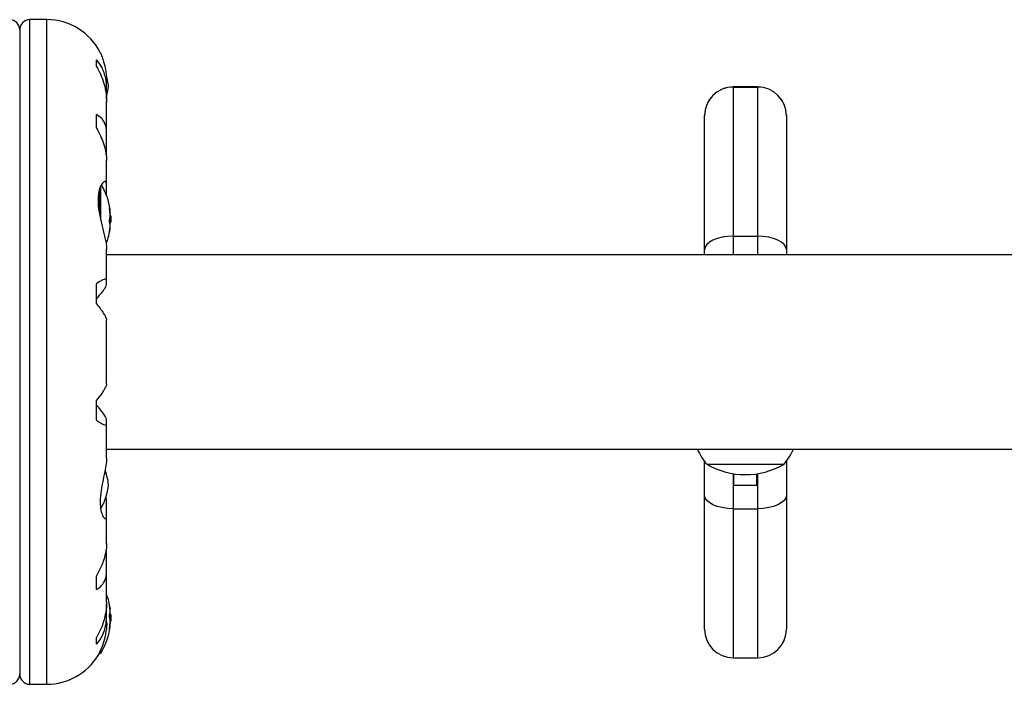
# Model space of a CAD drawing. Units: millimetres. Extents: x -337 to 289, y -216 to 288.
# Drawn here: x -102 to -90, y 109 to 117 of the extents above; entities that cross this region are included whole.
import ezdxf

# ---------------------------------------------------------------- set-up
doc = ezdxf.new("R2010")
doc.units = ezdxf.units.MM
doc.header["$LTSCALE"] = 20
doc.layers.add('CONTOUR', color=7, linetype='Continuous')

msp = doc.modelspace()

# ---------------------------------------------------------------- linework, layer by layer
at = {"layer": 'CONTOUR'}
for p, q in [((-102.137, 117.261), (-102.344, 117.261)), ((-102.344, 109.138), (-102.344, 117.261)), ((-102.137, 109.138), (-102.137, 117.261)), ((-102.469, 117.136), (-102.469, 109.263)), ((-101.529, 116.69), (-101.529, 116.771)), ((-101.406, 116.42), (-101.406, 116.504)), ((-93.447, 116.438), (-93.747, 116.438)), ((-93.747, 116.438), (-93.747, 116.436)), ((-93.747, 116.436), (-93.747, 114.614)), ((-93.747, 116.436), (-93.447, 116.436)), ((-93.447, 116.436), (-93.447, 116.438)), ((-93.447, 114.614), (-93.447, 116.436)), ((-101.407, 116.29), (-101.407, 116.383)), ((-101.406, 115.868), (-101.406, 116.259)), ((-101.529, 115.936), (-101.529, 116.1)), ((-94.097, 116.087), (-94.097, 116.088)), ((-94.097, 114.449), (-94.097, 116.087)), ((-93.097, 116.088), (-93.097, 116.087)), ((-93.097, 116.087), (-93.097, 114.449)), ((-101.407, 115.658), (-101.407, 115.839)), ((-101.413, 115.614), (-101.407, 115.658)), ((-101.406, 115.245), (-101.406, 115.543)), ((-101.493, 115.195), (-101.493, 114.88)), ((-101.48, 115.226), (-101.48, 114.816)), ((-101.407, 115.109), (-101.407, 115.227)), ((-101.372, 114.962), (-101.373, 114.962)), ((-101.37, 114.934), (-101.363, 114.934)), ((-101.37, 114.933), (-101.362, 114.933)), ((-101.365, 114.898), (-101.363, 114.898)), ((-101.363, 114.886), (-101.364, 114.886)), ((-101.363, 114.883), (-101.363, 114.886)), ((-101.362, 114.933), (-101.361, 114.933)), ((-101.355, 114.863), (-101.362, 114.863)), ((-101.355, 114.863), (-101.355, 114.788)), ((-101.37, 114.785), (-101.355, 114.785)), ((-101.363, 114.711), (-101.367, 114.711)), ((-101.363, 114.773), (-101.366, 114.773)), ((-101.362, 114.714), (-101.366, 114.714)), ((-101.363, 114.765), (-101.363, 114.773)), ((-101.361, 114.714), (-101.362, 114.714)), ((-101.355, 114.788), (-101.355, 114.785)), ((-101.373, 114.667), (-101.372, 114.667)), ((-93.747, 114.614), (-93.747, 114.386)), ((-93.747, 114.614), (-93.447, 114.614)), ((-93.447, 114.386), (-93.447, 114.614)), ((-101.407, 114.451), (-101.406, 114.456)), ((-101.406, 114.076), (-101.406, 114.452)), ((-7.812, 114.386), (-101.406, 114.386)), ((-94.097, 114.386), (-94.097, 114.449)), ((-93.097, 114.449), (-93.097, 114.386)), ((-101.529, 113.789), (-101.529, 114.034)), ((-101.407, 114.023), (-101.407, 114.068)), ((-101.406, 112.809), (-101.406, 113.59)), ((-101.529, 112.364), (-101.529, 112.609)), ((-101.407, 112.33), (-101.407, 112.376)), ((-101.406, 111.9), (-101.406, 112.322)), ((-101.406, 112.012), (-7.812, 112.012)), ((-94.097, 111.449), (-94.097, 111.863)), ((-93.597, 111.825), (-94.066, 111.825)), ((-93.128, 111.825), (-93.597, 111.825)), ((-93.097, 111.863), (-93.097, 111.449)), ((-93.747, 111.712), (-93.747, 111.284)), ((-93.738, 111.572), (-93.738, 111.71)), ((-93.456, 111.572), (-93.456, 111.71)), ((-93.447, 111.284), (-93.447, 111.712)), ((-93.738, 111.572), (-93.456, 111.572)), ((-101.407, 111.378), (-101.413, 111.443)), ((-101.407, 111.209), (-101.407, 111.378)), ((-94.097, 109.812), (-94.097, 111.449)), ((-93.097, 111.449), (-93.097, 109.812)), ((-93.747, 111.284), (-93.447, 111.284)), ((-93.747, 111.284), (-93.747, 109.462)), ((-93.447, 109.462), (-93.447, 111.284)), ((-101.406, 110.855), (-101.406, 111.195)), ((-101.407, 110.74), (-101.413, 110.784)), ((-101.407, 110.56), (-101.407, 110.74)), ((-101.406, 110.14), (-101.406, 110.53)), ((-101.529, 110.298), (-101.529, 110.462)), ((-101.407, 110.015), (-101.407, 110.119)), ((-101.372, 110.107), (-101.373, 110.107)), ((-101.367, 110.063), (-101.363, 110.063)), ((-101.366, 110.06), (-101.361, 110.06)), ((-101.406, 109.9), (-101.406, 109.978)), ((-101.355, 109.989), (-101.37, 109.989)), ((-101.366, 110.001), (-101.363, 110.001)), ((-101.362, 109.911), (-101.355, 109.911)), ((-101.355, 109.989), (-101.355, 109.986)), ((-101.355, 109.986), (-101.355, 109.911)), ((-101.373, 109.812), (-101.372, 109.812)), ((-101.361, 109.841), (-101.37, 109.841)), ((-101.363, 109.839), (-101.37, 109.839)), ((-101.363, 109.875), (-101.365, 109.875)), ((-101.364, 109.888), (-101.363, 109.888)), ((-101.363, 109.888), (-101.363, 109.891)), ((-94.097, 109.811), (-94.097, 109.812)), ((-93.097, 109.812), (-93.097, 109.811)), ((-101.529, 109.627), (-101.529, 109.708)), ((-101.48, 109.553), (-101.48, 109.52)), ((-101.5, 109.513), (-101.493, 109.513)), ((-93.747, 109.462), (-93.447, 109.462)), ((-93.747, 109.462), (-93.747, 109.461)), ((-93.747, 109.461), (-93.447, 109.461)), ((-93.447, 109.461), (-93.447, 109.462)), ((-102.344, 109.138), (-102.137, 109.138))]:
    msp.add_line(p, q, dxfattribs=at)
at = {"layer": 'CONTOUR', "flags": 128}
for points in [[(-101.385, 116.448), (-101.392, 116.503), (-101.401, 116.547)], [(-93.747, 114.614), (-93.815, 114.611), (-93.881, 114.602), (-93.941, 114.586), (-93.994, 114.566), (-94.038, 114.541), (-94.07, 114.512), (-94.09, 114.481), (-94.097, 114.449)], [(-93.097, 114.449), (-93.104, 114.481), (-93.124, 114.512), (-93.156, 114.541), (-93.2, 114.566), (-93.253, 114.586), (-93.313, 114.602), (-93.379, 114.611), (-93.447, 114.614)], [(-93.747, 111.284), (-93.815, 111.287), (-93.881, 111.297), (-93.941, 111.312), (-93.994, 111.333), (-94.038, 111.358), (-94.07, 111.386), (-94.09, 111.417), (-94.097, 111.449)], [(-93.097, 111.449), (-93.104, 111.417), (-93.124, 111.386), (-93.156, 111.358), (-93.2, 111.333), (-93.253, 111.312), (-93.313, 111.297), (-93.379, 111.287), (-93.447, 111.284)], [(-101.363, 110.001), (-101.363, 110.01), (-101.364, 110.014)]]:
    msp.add_lwpolyline(points, dxfattribs=at)
at = {"layer": 'CONTOUR'}
for centre, radius, start, end in [((-102.594, 117.136), 0.125, 0, 90), ((-102.344, 117.136), 0.125, 90, 180), ((-102.137, 116.53), 0.731, 26.6692, 90), ((-102.081, 116.512), 0.7, 344.5019, 354.7357), ((-93.747, 116.088), 0.35, 90, 180), ((-93.747, 116.087), 0.35, 89.9669, 179.9669), ((-93.447, 116.088), 0.35, 0, 90), ((-93.447, 116.087), 0.35, 0.0331, 90.0331), ((-102.157, 114.824), 0.803, 8.4603, 31.0902), ((-101.493, 114.907), 0.134, 11.8938, 24.3988), ((-102.144, 114.811), 0.784, 4.5808, 9.8519), ((-101.667, 114.9), 0.307, 344.1578, 352.5254), ((-102.144, 114.836), 0.784, 4.5806, 7.1358), ((-102.157, 114.824), 0.803, 357.2115, 2.7885), ((-102.157, 114.824), 0.803, 338.6851, 351.8266), ((-101.493, 114.734), 0.134, 11.8938, 24.3988), ((-102.144, 114.811), 0.784, 350.1481, 355.4192), ((-101.667, 114.751), 0.307, 344.1578, 352.5254), ((-93.488, 112.326), 0.765, 204.2496, 220.9652), ((-93.706, 112.326), 0.765, 319.0348, 335.7504), ((-93.597, 112.641), 0.941, 240.1372, 299.8628), ((-102.081, 111.51), 0.7, 5.2643, 20.1229), ((-102.081, 111.639), 0.7, 329.5429, 354.7357), ((-102.157, 109.95), 0.803, 8.4603, 20.6259), ((-101.667, 110.023), 0.307, 7.4746, 15.8422), ((-102.144, 109.962), 0.784, 4.5808, 9.8519), ((-101.493, 110.04), 0.134, 335.6012, 348.1062), ((-101.667, 109.874), 0.307, 7.4746, 15.8422), ((-102.144, 109.962), 0.784, 350.1481, 355.4192), ((-102.157, 109.95), 0.803, 357.2115, 2.7885), ((-102.157, 109.95), 0.803, 327.5996, 351.8152), ((-101.493, 109.867), 0.134, 335.6012, 348.1062), ((-102.144, 109.938), 0.784, 352.8642, 355.4194), ((-93.747, 109.812), 0.35, 180.0345, 270.0345), ((-93.747, 109.811), 0.35, 180, 270), ((-93.447, 109.812), 0.35, 269.9655, 359.9655), ((-93.447, 109.811), 0.35, 270, 0), ((-102.137, 109.869), 0.731, 270, 328.8604), ((-101.493, 109.528), 0.0156, 270, 327.5996), ((-102.594, 109.263), 0.125, 270, 0), ((-102.344, 109.263), 0.125, 180, 270)]:
    msp.add_arc(centre, radius, start, end, dxfattribs=at)
for points, knots in [([(-101.407, 116.383), (-101.406, 116.41), (-101.405, 116.465), (-101.416, 116.543), (-101.437, 116.616), (-101.471, 116.697), (-101.507, 116.743), (-101.529, 116.771)], [0, 0, 0, 0, 0.170769, 0.346179, 0.523412, 0.704613, 1, 1, 1, 1]), ([(-101.484, 116.857), (-101.484, 116.858), (-101.487, 116.865), (-101.474, 116.837), (-101.45, 116.773), (-101.425, 116.688), (-101.412, 116.604), (-101.406, 116.546), (-101.407, 116.51), (-101.407, 116.498)], [0, 0, 0, 0, 0.039371, 0.251712, 0.467032, 0.70014, 0.817404, 0.938672, 1, 1, 1, 1]), ([(-101.529, 116.69), (-101.513, 116.659), (-101.48, 116.597), (-101.443, 116.496), (-101.416, 116.391), (-101.406, 116.309), (-101.407, 116.264), (-101.407, 116.254)], [0, 0, 0, 0, 0.228437, 0.462221, 0.690991, 0.928112, 1, 1, 1, 1]), ([(-101.407, 115.839), (-101.406, 115.86), (-101.405, 115.905), (-101.416, 115.962), (-101.437, 116.013), (-101.471, 116.063), (-101.507, 116.086), (-101.529, 116.1)], [0, 0, 0, 0, 0.170769, 0.3461792, 0.5234122, 0.7046135, 1, 1, 1, 1]), ([(-101.529, 115.936), (-101.513, 115.905), (-101.48, 115.842), (-101.443, 115.747), (-101.416, 115.653), (-101.406, 115.583), (-101.407, 115.547), (-101.407, 115.539)], [0, 0, 0, 0, 0.228341, 0.462028, 0.690702, 0.927725, 1, 1, 1, 1]), ([(-101.407, 115.227), (-101.406, 115.236), (-101.405, 115.265), (-101.418, 115.289), (-101.449, 115.279), (-101.48, 115.232), (-101.5, 115.17), (-101.51, 115.113), (-101.513, 115.048), (-101.508, 114.962), (-101.488, 114.843), (-101.458, 114.724), (-101.434, 114.63), (-101.419, 114.561), (-101.408, 114.499), (-101.407, 114.467), (-101.406, 114.45)], [0, 0, 0, 0, 0.043618, 0.13752, 0.237399, 0.348612, 0.405697, 0.464765, 0.51667, 0.570331, 0.667998, 0.772635, 0.829463, 0.887996, 0.943429, 1, 1, 1, 1]), ([(-101.372, 114.946), (-101.372, 114.947), (-101.372, 114.951), (-101.373, 114.956), (-101.373, 114.96), (-101.373, 114.963), (-101.373, 114.963), (-101.372, 114.963), (-101.372, 114.962), (-101.372, 114.962)], [0, 0, 0, 0, 0.161777, 0.323646, 0.483285, 0.640802, 0.798043, 0.956916, 1, 1, 1, 1]), ([(-101.363, 114.934), (-101.362, 114.934), (-101.362, 114.933), (-101.362, 114.934), (-101.362, 114.935), (-101.363, 114.936), (-101.363, 114.936)], [0, 0, 0, 0, 0.318807, 0.637669, 0.955528, 1, 1, 1, 1]), ([(-101.363, 114.898), (-101.362, 114.897), (-101.362, 114.893), (-101.362, 114.889), (-101.362, 114.887), (-101.363, 114.886), (-101.363, 114.886)], [0, 0, 0, 0, 0.318807, 0.637669, 0.955528, 1, 1, 1, 1]), ([(-101.363, 114.86), (-101.362, 114.861), (-101.362, 114.863), (-101.362, 114.868), (-101.362, 114.872), (-101.363, 114.874), (-101.363, 114.874)], [0, 0, 0, 0, 0.318807, 0.637669, 0.955528, 1, 1, 1, 1]), ([(-101.372, 114.789), (-101.372, 114.79), (-101.372, 114.791), (-101.373, 114.796), (-101.373, 114.801), (-101.373, 114.806), (-101.373, 114.811), (-101.372, 114.814), (-101.372, 114.815), (-101.372, 114.816)], [0, 0, 0, 0, 0.1617768, 0.3236459, 0.4832849, 0.6408025, 0.7980428, 0.9569156, 1, 1, 1, 1]), ([(-101.362, 114.785), (-101.362, 114.784), (-101.362, 114.783), (-101.362, 114.779), (-101.362, 114.775), (-101.363, 114.773), (-101.363, 114.773)], [0, 0, 0, 0, 0.080797, 0.51107, 0.93999, 1, 1, 1, 1]), ([(-101.363, 114.749), (-101.362, 114.751), (-101.362, 114.754), (-101.362, 114.758), (-101.362, 114.76), (-101.363, 114.761), (-101.363, 114.761)], [0, 0, 0, 0, 0.318807, 0.637669, 0.955528, 1, 1, 1, 1]), ([(-101.362, 114.714), (-101.362, 114.714), (-101.362, 114.714), (-101.362, 114.712), (-101.363, 114.711), (-101.363, 114.711)], [0, 0, 0, 0, 0.420144, 0.92883, 1, 1, 1, 1]), ([(-101.372, 114.667), (-101.372, 114.666), (-101.372, 114.664), (-101.373, 114.663), (-101.373, 114.664), (-101.373, 114.667), (-101.373, 114.671), (-101.372, 114.675), (-101.372, 114.677), (-101.372, 114.677)], [0, 0, 0, 0, 0.1617768, 0.3236459, 0.4832849, 0.6408025, 0.7980428, 0.9569156, 1, 1, 1, 1]), ([(-101.407, 114.068), (-101.406, 114.074), (-101.405, 114.086), (-101.416, 114.092), (-101.437, 114.088), (-101.471, 114.073), (-101.507, 114.049), (-101.529, 114.034)], [0, 0, 0, 0, 0.170769, 0.346179, 0.523412, 0.704613, 1, 1, 1, 1]), ([(-101.529, 113.847), (-101.504, 113.877), (-101.457, 113.933), (-101.415, 113.995), (-101.409, 114.014), (-101.407, 114.023)], [0, 0, 0, 0, 0.393294, 0.713535, 1, 1, 1, 1]), ([(-101.529, 113.789), (-101.513, 113.768), (-101.48, 113.725), (-101.443, 113.67), (-101.416, 113.625), (-101.406, 113.599), (-101.407, 113.591), (-101.407, 113.589)], [0, 0, 0, 0, 0.229606, 0.464588, 0.694529, 0.932865, 1, 1, 1, 1]), ([(-101.407, 112.809), (-101.407, 112.806), (-101.406, 112.798), (-101.417, 112.774), (-101.437, 112.738), (-101.471, 112.685), (-101.507, 112.638), (-101.529, 112.609)], [0, 0, 0, 0, 0.111612, 0.299536, 0.489413, 0.683541, 1, 1, 1, 1]), ([(-101.407, 112.376), (-101.409, 112.384), (-101.414, 112.401), (-101.446, 112.449), (-101.486, 112.5), (-101.515, 112.534), (-101.529, 112.552)], [0, 0, 0, 0, 0.276517, 0.565818, 0.779537, 1, 1, 1, 1]), ([(-101.529, 112.364), (-101.513, 112.353), (-101.48, 112.331), (-101.443, 112.312), (-101.416, 112.306), (-101.405, 112.312), (-101.406, 112.325), (-101.407, 112.33)], [0, 0, 0, 0, 0.213046, 0.431081, 0.644438, 0.865584, 1, 1, 1, 1]), ([(-101.407, 111.9), (-101.407, 111.894), (-101.406, 111.864), (-101.418, 111.788), (-101.443, 111.669), (-101.467, 111.555), (-101.48, 111.463), (-101.487, 111.377), (-101.483, 111.284), (-101.461, 111.205), (-101.437, 111.168), (-101.42, 111.16), (-101.407, 111.167), (-101.407, 111.193), (-101.407, 111.209)], [0, 0, 0, 0, 0.025203, 0.12397, 0.22898, 0.343486, 0.400603, 0.459661, 0.566234, 0.669423, 0.779794, 0.83752, 0.897077, 1, 1, 1, 1]), ([(-101.407, 110.857), (-101.407, 110.845), (-101.406, 110.811), (-101.417, 110.748), (-101.437, 110.672), (-101.471, 110.575), (-101.507, 110.506), (-101.529, 110.462)], [0, 0, 0, 0, 0.1069568, 0.2958654, 0.4867371, 0.6818824, 1, 1, 1, 1]), ([(-101.529, 110.298), (-101.513, 110.308), (-101.48, 110.328), (-101.443, 110.374), (-101.416, 110.433), (-101.405, 110.497), (-101.406, 110.542), (-101.407, 110.56)], [0, 0, 0, 0, 0.213046, 0.431081, 0.644438, 0.865584, 1, 1, 1, 1]), ([(-101.407, 110.143), (-101.407, 110.127), (-101.406, 110.084), (-101.417, 110.01), (-101.437, 109.924), (-101.471, 109.821), (-101.507, 109.751), (-101.529, 109.708)], [0, 0, 0, 0, 0.1075347, 0.2963211, 0.4870693, 0.6820883, 1, 1, 1, 1]), ([(-101.529, 109.627), (-101.513, 109.647), (-101.48, 109.688), (-101.443, 109.764), (-101.416, 109.852), (-101.405, 109.938), (-101.406, 109.994), (-101.407, 110.015)], [0, 0, 0, 0, 0.213046, 0.431081, 0.644438, 0.865584, 1, 1, 1, 1]), ([(-101.372, 110.096), (-101.372, 110.098), (-101.372, 110.102), (-101.373, 110.106), (-101.373, 110.109), (-101.373, 110.11), (-101.373, 110.11), (-101.372, 110.108), (-101.372, 110.107), (-101.372, 110.107)], [0, 0, 0, 0, 0.161777, 0.323646, 0.483285, 0.640802, 0.798043, 0.956916, 1, 1, 1, 1]), ([(-101.363, 110.063), (-101.362, 110.062), (-101.362, 110.06), (-101.362, 110.06), (-101.362, 110.06)], [0, 0, 0, 0, 0.510526, 1, 1, 1, 1]), ([(-101.363, 110.013), (-101.362, 110.013), (-101.362, 110.015), (-101.362, 110.019), (-101.362, 110.023), (-101.363, 110.025), (-101.363, 110.025)], [0, 0, 0, 0, 0.3188073, 0.6376692, 0.9555284, 1, 1, 1, 1]), ([(-101.407, 109.902), (-101.406, 109.894), (-101.405, 109.843), (-101.418, 109.748), (-101.449, 109.63), (-101.48, 109.554), (-101.5, 109.512), (-101.51, 109.493), (-101.511, 109.492), (-101.511, 109.491)], [0, 0, 0, 0, 0.034116, 0.227648, 0.433499, 0.662709, 0.780361, 0.902099, 1, 1, 1, 1]), ([(-101.372, 109.958), (-101.372, 109.959), (-101.372, 109.962), (-101.373, 109.967), (-101.373, 109.972), (-101.373, 109.977), (-101.373, 109.981), (-101.372, 109.984), (-101.372, 109.985), (-101.372, 109.985)], [0, 0, 0, 0, 0.161777, 0.323646, 0.483285, 0.640802, 0.798043, 0.956916, 1, 1, 1, 1]), ([(-101.363, 110.001), (-101.362, 109.999), (-101.362, 109.995), (-101.362, 109.991), (-101.362, 109.99), (-101.362, 109.989)], [0, 0, 0, 0, 0.4287759, 0.8576252, 1, 1, 1, 1]), ([(-101.363, 109.9), (-101.362, 109.902), (-101.362, 109.905), (-101.362, 109.91), (-101.362, 109.913), (-101.363, 109.914), (-101.363, 109.914)], [0, 0, 0, 0, 0.3188073, 0.6376692, 0.9555284, 1, 1, 1, 1]), ([(-101.372, 109.812), (-101.372, 109.811), (-101.372, 109.81), (-101.373, 109.811), (-101.373, 109.813), (-101.373, 109.817), (-101.373, 109.822), (-101.372, 109.826), (-101.372, 109.828), (-101.372, 109.828)], [0, 0, 0, 0, 0.161777, 0.323646, 0.483285, 0.640802, 0.798043, 0.956916, 1, 1, 1, 1]), ([(-101.363, 109.888), (-101.362, 109.887), (-101.362, 109.885), (-101.362, 109.881), (-101.362, 109.878), (-101.363, 109.876), (-101.363, 109.875)], [0, 0, 0, 0, 0.3188073, 0.6376692, 0.9555284, 1, 1, 1, 1]), ([(-101.363, 109.837), (-101.362, 109.838), (-101.362, 109.84), (-101.362, 109.841), (-101.362, 109.84), (-101.363, 109.84), (-101.363, 109.839)], [0, 0, 0, 0, 0.318807, 0.637669, 0.955528, 1, 1, 1, 1])]:
    msp.add_open_spline(points, degree=3, knots=knots, dxfattribs=at)

doc.saveas('drawing.dxf')
